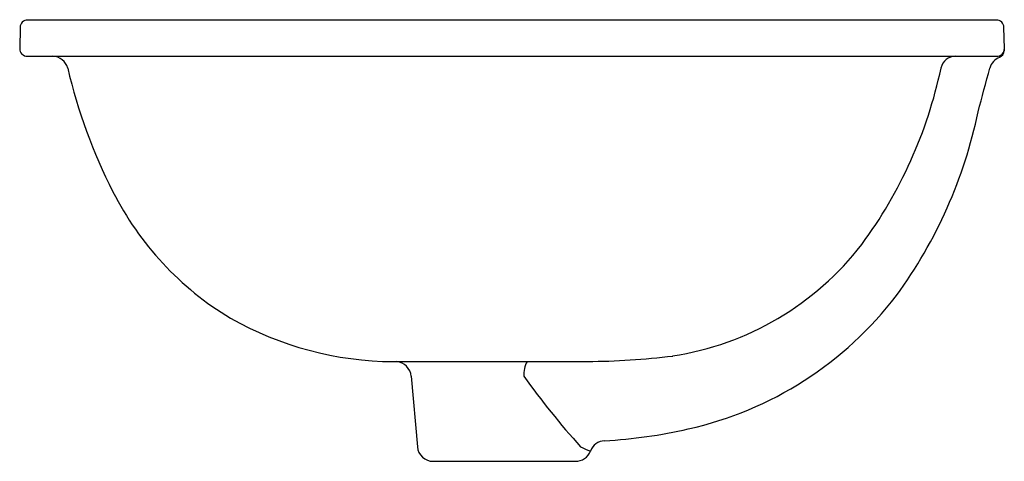
# Model space of a CAD drawing. Units: inches. Extents: x 5303.5 to 5319, y 369.7 to 376.6.
import ezdxf

# ---------------------------------------------------------------- set-up
doc = ezdxf.new("R2010")
doc.units = ezdxf.units.IN
doc.header["$LTSCALE"] = 0.64311
doc.header["$MEASUREMENT"] = 0
doc.layers.get('0').update_dxf_attribs({"color": 255, "linetype": 'CONTINUOUS'})
doc.styles.get("Standard").update_dxf_attribs({"font": 'txt', "width": 0.8})

msp = doc.modelspace()

# ---------------------------------------------------------------- linework, layer by layer
for p, q in [((5303.524, 376.526), (5303.518, 376.196)), ((5318.838, 376.642), (5303.642, 376.642)), ((5318.962, 376.193), (5318.956, 376.526)), ((5303.638, 376.073), (5318.842, 376.073)), ((5318.962, 376.158), (5318.962, 376.193)), ((5309.658, 371.055), (5309.755, 369.949)), ((5310.004, 369.721), (5312.236, 369.721))]:
    msp.add_line(p, q)
for centre, radius, start, end in [((5303.642, 376.524), 0.118, 90, 179), ((5318.838, 376.524), 0.118, 1, 90), ((5303.638, 376.193), 0.12, 179, 270), ((5304.029, 375.824), 0.25, 14.907, 87.6265), ((5318.199, 375.838), 0.236, 90.3741, 167.6858), ((5318.976, 375.823), 0.25, 111.1888, 165.0051), ((5318.842, 376.193), 0.12, 269.931, 0.0869), ((5318.842, 376.169), 0.12, 291.287, 354.9414), ((5312.505, 377.803), 8.454, 193.0901, 207.1195), ((5310.948, 377.381), 7.178, 323.5967, 347.9938), ((5266.874, 389.413), 53.594, 344.6256, 345.3833), ((5311.251, 376.721), 7.456, 323.8402, 348.2538), ((5309.339, 376.151), 4.883, 206.7985, 238.9833), ((5313.052, 375.964), 4.645, 278.7633, 322.2654), ((5312.771, 375.748), 5.655, 282.606, 322.7167), ((5309.421, 376.578), 5.294, 240.6142, 269.5444), ((5306.445, 3457.249), 3085.966, 270.05446, 270.110951), ((5309.405, 371.031), 0.255, 5.4493, 84.2491), ((5311.852, 371.079), 0.429, 150.9966, 183.3518), ((5312.395, 382.336), 11.048, 270.1377, 277.0978), ((5322.15, 378.791), 13.225, 215.8031, 221.9524), ((5312.219, 378.129), 8.1, 273.3577, 282.74), ((5312.703, 369.793), 0.25, 92.1707, 159.1726), ((5310.004, 369.971), 0.25, 185, 270), ((5312.236, 369.971), 0.25, 269.9987, 339.1726), ((5312.954, 371.214), 1.417, 243.1774, 250.0131)]:
    msp.add_arc(centre, radius, start, end)

# ---------------------------------------------------------------- texts
for tag, p, s in [('MODELNUMBER', (5311.236, 376.646), 'P74233-WO'), ('BRANDNAME', (5311.236, 376.644), 'KALLISTA'), ('PRODUCT', (5311.236, 376.643), 'BATHROOM SINK')]:
    msp.add_attdef(tag, p, s, height=0.001)

doc.saveas('drawing.dxf')
